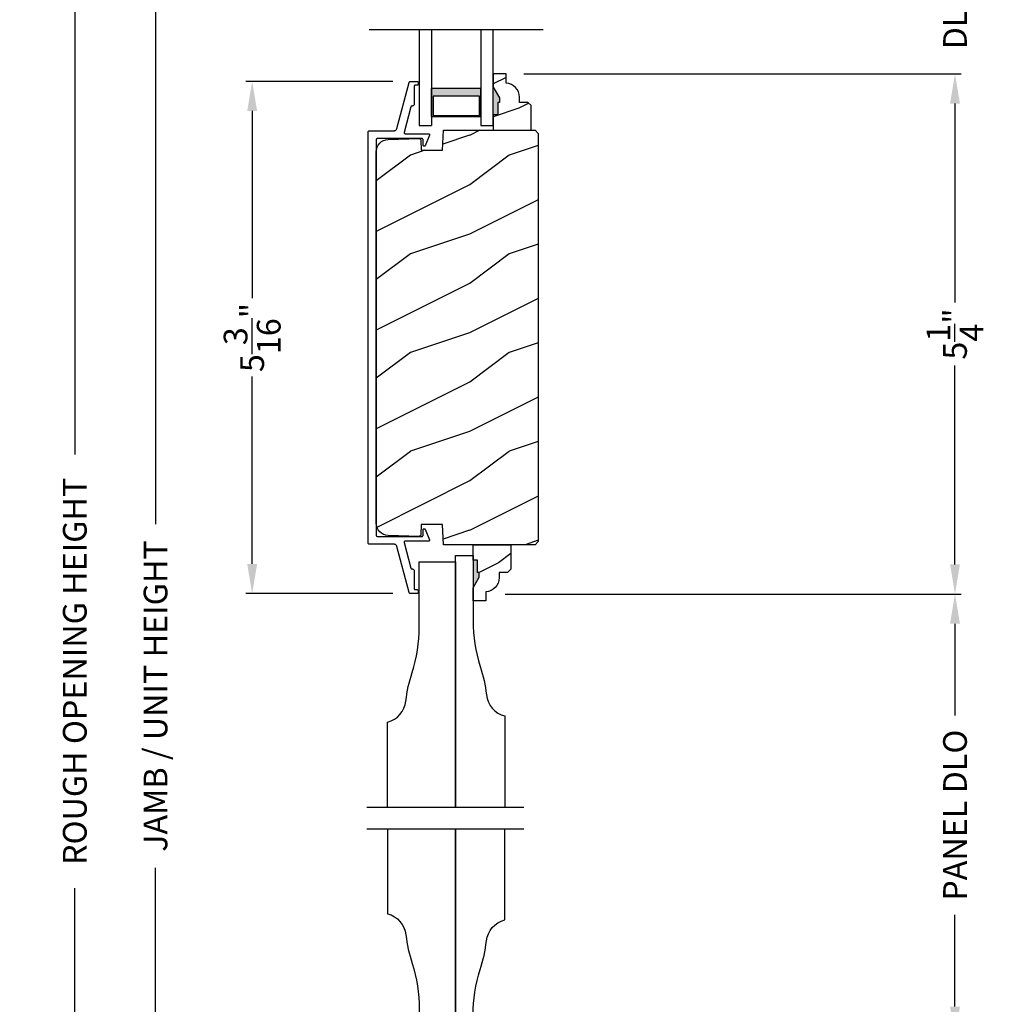
# Model space of a CAD drawing. Extents: x 0 to 102, y 0 to 44.
# Drawn here: x 36 to 46, y 19 to 29 of the extents above; entities that cross this region are included whole.
import ezdxf

# ---------------------------------------------------------------- set-up
doc = ezdxf.new("R2010")
doc.units = 0
doc.header["$LTSCALE"] = 2
doc.header["$MEASUREMENT"] = 0
doc.header["$PDMODE"] = 3
doc.layers.get('0').update_dxf_attribs({"linetype": 'CONTINUOUS'})
doc.layers.get('DEFPOINTS').update_dxf_attribs({"color": 3, "linetype": 'CONTINUOUS'})
doc.layers.add('DIM', color=7, linetype='CONTINUOUS')
doc.styles.get("Standard").update_dxf_attribs({"font": 'arial.ttf'})
doc.dimstyles.get("Standard").update_dxf_attribs({"dimtxt": 0.24, "dimasz": 0.3, "dimexe": 0.0625, "dimexo": 0.18, "dimgap": 0.09, "dimtad": 0, "dimdec": 4, "dimzin": 0, "dimtxsty": 'STANDARD', "dimcen": 0, "dimadec": 5, "dimazin": 3, "dimtfac": 1, "dimtdec": 4, "dimtofl": 0, "dimtmove": 0, "dimatfit": 3, "dimtolj": 1, "dimtzin": 0})

# ---------------------------------------------------------------- blocks, each defined once
blk = doc.blocks.new('*D516')
at = {"layer": 'DEFPOINTS', "color": 0}
for p in [(37.1108, 35.582), (38.0813, 35.582), (38.1098, 9.0306)]:
    blk.add_point(p, dxfattribs=at)
at = {"layer": 'DIM', "color": 0}
for p, q in [((37.9013, 35.582), (37.0483, 35.582)), ((37.1108, 35.282), (37.1108, 24.0463)), ((37.1108, 9.3306), (37.1108, 20.5663)), ((37.9298, 9.0306), (37.0483, 9.0306))]:
    blk.add_line(p, q, dxfattribs=at)
for points in [[(37.0608, 35.282), (37.1608, 35.282), (37.1108, 35.582)], [(37.0608, 9.3306), (37.1608, 9.3306), (37.1108, 9.0306)]]:
    blk.add_solid(points, dxfattribs=at)
at = {"layer": 'DIM', "color": 0, "insert": (37.1108, 22.3063), "char_height": 0.24, "attachment_point": 5, "rotation": 90}
blk.add_mtext('\\A1;JAMB / UNIT HEIGHT', dxfattribs=at)
blk = doc.blocks.new('*D517')
at = {"layer": 'DEFPOINTS', "color": 0}
for p in [(36.2927, 36.082), (38.0813, 36.082), (38.1098, 9.0306)]:
    blk.add_point(p, dxfattribs=at)
at = {"layer": 'DIM', "color": 0}
for p, q in [((37.9013, 36.082), (36.2302, 36.082)), ((36.2927, 35.782), (36.2927, 24.7533)), ((36.2927, 9.3306), (36.2927, 20.3593)), ((37.9298, 9.0306), (36.2302, 9.0306))]:
    blk.add_line(p, q, dxfattribs=at)
for points in [[(36.2427, 35.782), (36.3427, 35.782), (36.2927, 36.082)], [(36.2427, 9.3306), (36.3427, 9.3306), (36.2927, 9.0306)]]:
    blk.add_solid(points, dxfattribs=at)
at = {"layer": 'DIM', "color": 0, "insert": (36.2927, 22.5563), "char_height": 0.24, "attachment_point": 5, "rotation": 90}
blk.add_mtext('\\A1;ROUGH OPENING HEIGHT', dxfattribs=at)
blk = doc.blocks.new('*D532')
at = {"layer": 'DEFPOINTS', "color": 0}
for p in [(40.6633, 29.7503), (45.2115, 29.7503), (40.6633, 28.6061)]:
    blk.add_point(p, dxfattribs=at)
at = {"layer": 'DIM', "color": 0}
for p, q in [((45.2115, 30.0503), (45.2115, 30.3503)), ((40.8433, 29.7503), (45.274, 29.7503)), ((40.8433, 28.6061), (45.274, 28.6061)), ((45.2115, 28.3061), (45.2115, 28.0061))]:
    blk.add_line(p, q, dxfattribs=at)
for points in [[(45.1615, 30.0503), (45.2615, 30.0503), (45.2115, 29.7503)], [(45.1615, 28.3061), (45.2615, 28.3061), (45.2115, 28.6061)]]:
    blk.add_solid(points, dxfattribs=at)
at = {"layer": 'DIM', "color": 0, "insert": (45.2115, 29.1782), "char_height": 0.24, "attachment_point": 5, "rotation": 90}
blk.add_mtext('\\A1;DLO', dxfattribs=at)
blk = doc.blocks.new('WARM_EDGE_SPACER')
h = blk.add_hatch(color=256)
h.paths.add_polyline_path([(-0.375, 0), (-0.0893, 0), (-0.0893, 0.5), (-0.375, 0.5)])
h.paths.add_polyline_path([(-0.2969, 0.4844), (-0.101, 0.4844), (-0.101, 0.0156), (-0.2969, 0.0156)], flags=16)
blk.add_lwpolyline([(-0.0893, 0.5), (-0.0893, 0), (-0.375, 0), (-0.375, 0.5), (-0.0893, 0.5), (-0.375, 0.5)])
blk.add_lwpolyline([(-0.101, 0.0156), (-0.2969, 0.0156), (-0.2969, 0.4844), (-0.101, 0.4844)], close=True)
blk = doc.blocks.new('A$C277160C9')
for p, q in [((0, 0), (0, 0.9728)), ((0, 0.9728), (0.125, 0.9728)), ((0.125, 0), (0.125, 0.9728)), ((0.625, 0.9728), (0.75, 0.9728)), ((0.625, 0), (0.625, 0.9728)), ((0.75, 0.9728), (0.75, 0))]:
    blk.add_line(p, q)
at = {"rotation": 90}
blk.add_blockref('WARM_EDGE_SPACER', (0.625, 0.9728), dxfattribs=at)
blk = doc.blocks.new('*D538')
at = {"layer": 'DEFPOINTS', "color": 0}
for p in [(39.6947, 28.5312), (38.0899, 23.3432), (39.6947, 23.3432)]:
    blk.add_point(p, dxfattribs=at)
at = {"layer": 'DIM', "color": 0}
for p, q in [((39.5147, 28.5312), (38.0274, 28.5312)), ((38.0899, 28.2312), (38.0899, 26.3337)), ((38.0899, 23.6432), (38.0899, 25.5408)), ((39.5147, 23.3432), (38.0274, 23.3432))]:
    blk.add_line(p, q, dxfattribs=at)
for points in [[(38.0399, 28.2312), (38.1399, 28.2312), (38.0899, 28.5312)], [(38.0399, 23.6432), (38.1399, 23.6432), (38.0899, 23.3432)]]:
    blk.add_solid(points, dxfattribs=at)
at = {"layer": 'DIM', "color": 0, "insert": (38.0899, 25.9372), "char_height": 0.24, "attachment_point": 5, "rotation": 90}
blk.add_mtext('\\A1;5{\\H1x;\\S3/16;}"', dxfattribs=at)
blk = doc.blocks.new('*D539')
at = {"layer": 'DEFPOINTS', "color": 0}
for p in [(40.4748, 23.3384), (45.2115, 23.3384), (40.5691, 18.8602)]:
    blk.add_point(p, dxfattribs=at)
at = {"layer": 'DIM', "color": 0}
for p, q in [((40.6548, 23.3384), (45.274, 23.3384)), ((45.2115, 23.0384), (45.2115, 22.1099)), ((45.2115, 19.1602), (45.2115, 20.0888)), ((40.7491, 18.8602), (45.274, 18.8602))]:
    blk.add_line(p, q, dxfattribs=at)
for points in [[(45.1615, 23.0384), (45.2615, 23.0384), (45.2115, 23.3384)], [(45.1615, 19.1602), (45.2615, 19.1602), (45.2115, 18.8602)]]:
    blk.add_solid(points, dxfattribs=at)
at = {"layer": 'DIM', "color": 0, "insert": (45.2115, 21.0993), "char_height": 0.24, "attachment_point": 5, "rotation": 90}
blk.add_mtext('\\A1;PANEL DLO', dxfattribs=at)
blk = doc.blocks.new('*D540')
at = {"layer": 'DEFPOINTS', "color": 0}
for p in [(40.6633, 28.6061), (40.4748, 23.3384), (45.2115, 23.3384)]:
    blk.add_point(p, dxfattribs=at)
at = {"layer": 'DIM', "color": 0}
for p, q in [((40.8433, 28.6061), (45.274, 28.6061)), ((45.2115, 28.3061), (45.2115, 26.2912)), ((45.2115, 23.6384), (45.2115, 25.6533)), ((40.6548, 23.3384), (45.274, 23.3384))]:
    blk.add_line(p, q, dxfattribs=at)
for points in [[(45.1615, 28.3061), (45.2615, 28.3061), (45.2115, 28.6061)], [(45.1615, 23.6384), (45.2615, 23.6384), (45.2115, 23.3384)]]:
    blk.add_solid(points, dxfattribs=at)
at = {"layer": 'DIM', "color": 0, "insert": (45.2115, 25.9722), "char_height": 0.24, "attachment_point": 5, "rotation": 90}
blk.add_mtext('\\A1;5{\\H1x;\\S1/4;}"', dxfattribs=at)

msp = doc.modelspace()

# ---------------------------------------------------------------- hatches: boundary and pattern name
h = msp.add_hatch()
h.set_pattern_fill('WOOD2', color=256, scale=0.75, pattern_type=2)
h.set_pattern_definition([(216.8699, (30.59151, -1.14184), (2.24999994, 1.5000001), [0.375, -3.375]), (206.5651, (31.0415, -1.36684), (-0.7499994, -0.750001), [0.838526, -0.838526]), (198.4349, (31.04151, -1.74184), (-1.5000003, -0.7499988), [0.474342, -1.897366])])
edge = h.paths.add_edge_path()
edge.add_line((40.66334, 28.51196), (40.66334, 28.60605))
edge.add_line((40.66334, 28.60605), (40.53334, 28.60605))
edge.add_line((40.53334, 28.60605), (40.53334, 28.47317))
edge.add_line((40.53334, 28.47317), (40.59634, 28.36405))
edge.add_line((40.59634, 28.36405), (40.59634, 28.31705))
edge.add_line((40.59634, 28.31705), (40.58034, 28.31705))
edge.add_line((40.58034, 28.31705), (40.58034, 28.19205))
edge.add_line((40.58034, 28.19205), (40.53334, 28.19205))
edge.add_line((40.53334, 28.19205), (40.53334, 28.03605))
edge.add_line((40.53334, 28.03605), (40.91584, 28.03605))
edge.add_line((40.91584, 28.03605), (40.91584, 28.28523))
edge.add_line((40.91584, 28.28523), (40.88384, 28.31723))
edge.add_line((40.88384, 28.31723), (40.79828, 28.31723))
edge.add_line((40.79828, 28.31723), (40.79828, 28.37205))
edge.add_arc((40.65828, 28.37205), 0.14, 0, 87.929887)
h = msp.add_hatch()
h.set_pattern_fill('WOOD2', color=256, style=0, pattern_type=2)
h.set_pattern_definition([(216.8699, (471.6923, -86.21756), (2.99999992, 2.00000012), [0.5, -4.5]), (206.5651, (472.2923, -86.51756), (-0.99999916, -1.0000013), [1.118034, -1.118034]), (198.4349, (472.2923, -87.01756), (-2.00000043, -0.9999984), [0.632456, -2.529822])])
h.paths.add_polyline_path([(39.34688, 27.81804), (39.3492, 27.84203), (39.35609, 27.86512), (39.36727, 27.88646), (39.38234, 27.90527), (39.40074, 27.92082), (39.42179, 27.93256), (39.44469, 27.94005), (39.46861, 27.943), (39.78304, 27.95123), (39.78596, 27.95102), (39.78878, 27.95025), (39.7914, 27.94895), (39.79371, 27.94716), (39.79564, 27.94495), (39.7971, 27.94242), (39.79804, 27.93965), (39.79842, 27.93675), (39.80197, 27.83295), (40.02008, 27.83295), (40.02717, 28.03605), (40.95698, 28.03605), (40.98898, 28.00405), (40.98898, 23.87041), (40.95698, 23.83841), (40.02717, 23.83841), (40.02008, 24.04151), (39.80197, 24.04151), (39.79842, 23.93771), (39.79804, 23.93481), (39.7971, 23.93204), (39.79564, 23.92951), (39.79371, 23.92731), (39.7914, 23.92552), (39.78878, 23.92421), (39.78596, 23.92344), (39.78304, 23.92323), (39.46861, 23.93147), (39.44469, 23.93442), (39.42179, 23.9419), (39.40074, 23.95364), (39.38234, 23.9692), (39.36727, 23.988), (39.35609, 24.00934), (39.3492, 24.03244), (39.34688, 24.05642)])
h = msp.add_hatch()
h.set_pattern_fill('WOOD2', color=256, scale=0.75, pattern_type=2)
h.set_pattern_definition([(216.8699, (30.38601, -7.62036), (2.24999994, 1.5000001), [0.375, -3.375]), (206.5651, (30.836, -7.84536), (-0.7499994, -0.750001), [0.838526, -0.838526]), (198.4349, (30.83601, -8.22036), (-1.5000003, -0.7499988), [0.474342, -1.897366])])
edge = h.paths.add_edge_path()
edge.add_line((40.45784, 23.3625), (40.45784, 23.26841))
edge.add_line((40.45784, 23.26841), (40.32784, 23.26841))
edge.add_line((40.32784, 23.26841), (40.32784, 23.40129))
edge.add_line((40.32784, 23.40129), (40.39084, 23.51041))
edge.add_line((40.39084, 23.51041), (40.39084, 23.55741))
edge.add_line((40.39084, 23.55741), (40.37484, 23.55741))
edge.add_line((40.37484, 23.55741), (40.37484, 23.68241))
edge.add_line((40.37484, 23.68241), (40.32784, 23.68241))
edge.add_line((40.32784, 23.68241), (40.32784, 23.83841))
edge.add_line((40.32784, 23.83841), (40.71034, 23.83841))
edge.add_line((40.71034, 23.83841), (40.71034, 23.58924))
edge.add_line((40.71034, 23.58924), (40.67834, 23.55724))
edge.add_line((40.67834, 23.55724), (40.59278, 23.55724))
edge.add_line((40.59278, 23.55724), (40.59278, 23.50241))
edge.add_arc((40.45278, 23.50241), 0.14, 272.070113, 360, ccw=False)

# ---------------------------------------------------------------- linework, layer by layer
for p, q in [((39.27651, 29.05712), (41.04017, 29.05712)), ((40.53371, 28.50453), (40.53371, 28.56753)), ((40.32821, 23.36993), (40.32821, 23.30693)), ((39.25333, 21.18002), (40.81398, 21.18002)), ((39.28071, 21.18002), (40.84136, 21.18002)), ((39.25333, 20.96253), (40.81398, 20.96253)), ((39.28071, 20.96253), (40.84136, 20.96253))]:
    msp.add_line(p, q)
at = {"linetype": 'CONTINUOUS'}
for points in [[(39.34707, 27.94318), (39.34688, 27.94123), (39.34688, 23.93323), (39.34707, 23.93128), (39.34764, 23.92941), (39.34857, 23.92768), (39.34981, 23.92616), (39.35133, 23.92492), (39.35306, 23.92399), (39.35493, 23.92342), (39.35688, 23.92323), (39.81277, 23.92323), (39.81528, 23.92399), (39.81701, 23.92492), (39.81853, 23.92616), (39.81977, 23.92768), (39.82069, 23.92941), (39.82126, 23.93128), (39.82145, 23.93323), (39.82145, 23.98836), (39.82197, 23.99185), (39.82349, 23.99504), (39.82586, 23.99765), (39.82889, 23.99946), (39.83232, 24.00031), (39.83584, 24.00012), (39.83916, 23.99892), (39.84198, 23.99681), (39.88519, 23.88689), (39.88579, 23.88454), (39.88582, 23.88212), (39.88526, 23.87976), (39.88414, 23.8776), (39.88254, 23.87578), (39.88055, 23.87439), (39.87829, 23.87353), (39.87588, 23.87323), (39.63896, 23.87323), (39.6367, 23.87297), (39.63455, 23.87221), (39.63263, 23.87097), (39.63104, 23.86934), (39.62986, 23.86738), (39.62916, 23.86521), (39.62897, 23.86294), (39.62929, 23.86068), (39.69789, 23.60064), (39.69844, 23.59909), (39.69923, 23.59766), (39.70024, 23.59637), (39.70146, 23.59527), (39.70283, 23.59438), (39.70434, 23.59372), (39.70593, 23.59332), (39.70756, 23.59319), (39.71189, 23.59319), (39.71579, 23.5928), (39.71954, 23.59167), (39.723, 23.58982), (39.72603, 23.58733), (39.72852, 23.5843), (39.73037, 23.58084), (39.7315, 23.57709), (39.73189, 23.57319), (39.73189, 23.39319), (39.73208, 23.39124), (39.73265, 23.38936), (39.73357, 23.38763), (39.73482, 23.38612), (39.73633, 23.38487), (39.73806, 23.38395), (39.73994, 23.38338), (39.74189, 23.38319), (39.76189, 23.38319), (39.76384, 23.383), (39.76572, 23.38243), (39.76744, 23.3815), (39.76896, 23.38026), (39.7702, 23.37874), (39.77113, 23.37701), (39.7717, 23.37514), (39.77189, 23.37319), (39.77189, 23.35323), (39.7717, 23.35128), (39.77113, 23.34941), (39.7702, 23.34768), (39.76896, 23.34616), (39.76744, 23.34492), (39.76572, 23.34399), (39.76384, 23.34342), (39.76189, 23.34323), (39.69469, 23.34323), (39.69208, 23.34345), (39.68953, 23.34409), (39.68713, 23.34513), (39.68493, 23.34656), (39.68299, 23.34832), (39.68136, 23.35038), (39.68009, 23.35268), (39.67922, 23.35515), (39.55661, 23.81995), (39.5549, 23.82478), (39.55243, 23.82927), (39.54925, 23.83329), (39.54546, 23.83674), (39.54116, 23.83952), (39.53647, 23.84156), (39.5315, 23.84281), (39.52639, 23.84323), (39.27688, 23.84323), (39.27493, 23.84342), (39.27306, 23.84399), (39.27133, 23.84492), (39.26981, 23.84616), (39.26857, 23.84768), (39.26764, 23.84941), (39.26707, 23.85128), (39.26688, 23.85323), (39.26688, 28.02123), (39.26707, 28.02318), (39.26764, 28.02506), (39.26857, 28.02679), (39.26981, 28.0283), (39.27133, 28.02955), (39.27306, 28.03047), (39.27493, 28.03104), (39.27688, 28.03123), (39.52639, 28.03123), (39.5315, 28.03165), (39.53647, 28.0329), (39.54116, 28.03494), (39.54546, 28.03773), (39.54925, 28.04117), (39.55243, 28.0452), (39.5549, 28.04968), (39.55661, 28.05451), (39.67922, 28.51931), (39.68009, 28.52178), (39.68136, 28.52408), (39.68299, 28.52614), (39.68493, 28.52791), (39.68713, 28.52933), (39.68953, 28.53038), (39.69208, 28.53102), (39.69469, 28.53123), (39.76189, 28.53123), (39.76384, 28.53104), (39.76572, 28.53047), (39.76744, 28.52954), (39.76896, 28.5283), (39.7702, 28.52679), (39.77113, 28.52506), (39.7717, 28.52318), (39.77189, 28.52123), (39.77189, 28.50127), (39.7717, 28.49932), (39.77113, 28.49745), (39.7702, 28.49572), (39.76896, 28.4942), (39.76744, 28.49296), (39.76572, 28.49204), (39.76384, 28.49147), (39.76189, 28.49128), (39.74189, 28.49128), (39.73994, 28.49108), (39.73806, 28.49051), (39.73633, 28.48959), (39.73482, 28.48835), (39.73357, 28.48683), (39.73265, 28.4851), (39.73208, 28.48323), (39.73189, 28.48127), (39.73189, 28.30127), (39.7315, 28.29737), (39.73037, 28.29362), (39.72852, 28.29016), (39.72603, 28.28713), (39.723, 28.28465), (39.71954, 28.2828), (39.71579, 28.28166), (39.71189, 28.28127), (39.70756, 28.28127), (39.70593, 28.28114), (39.70434, 28.28074), (39.70283, 28.28009), (39.70146, 28.2792), (39.70024, 28.27809), (39.69923, 28.27681), (39.69844, 28.27537), (39.69789, 28.27383), (39.62929, 28.01378), (39.62897, 28.01152), (39.62916, 28.00925), (39.62986, 28.00708), (39.63104, 28.00513), (39.63263, 28.00349), (39.63455, 28.00226), (39.6367, 28.00149), (39.63896, 28.00123), (39.87588, 28.00123), (39.87829, 28.00094), (39.88055, 28.00007), (39.88254, 27.99868), (39.88414, 27.99686), (39.88526, 27.99471), (39.88582, 27.99235), (39.88579, 27.98992), (39.88519, 27.98757), (39.84198, 27.87766), (39.83916, 27.87554), (39.83584, 27.87434), (39.83232, 27.87416), (39.82889, 27.875), (39.82586, 27.87681), (39.82349, 27.87942), (39.82197, 27.88261), (39.82145, 27.8861), (39.82145, 27.94123), (39.82126, 27.94318), (39.82069, 27.94506), (39.81977, 27.94679), (39.81853, 27.9483), (39.81701, 27.94954), (39.81528, 27.95047), (39.81277, 27.95123), (39.35688, 27.95123), (39.35493, 27.95104), (39.35306, 27.95047), (39.35133, 27.94954), (39.34981, 27.9483), (39.34857, 27.94679), (39.34764, 27.94506)], [(39.34688, 27.81804), (39.3492, 27.84203), (39.35609, 27.86512), (39.36727, 27.88646), (39.38234, 27.90527), (39.40074, 27.92082), (39.42179, 27.93256), (39.44469, 27.94005), (39.46861, 27.943), (39.78304, 27.95123), (39.78596, 27.95102), (39.78878, 27.95025), (39.7914, 27.94895), (39.79371, 27.94716), (39.79564, 27.94495), (39.7971, 27.94242), (39.79804, 27.93965), (39.79842, 27.93675), (39.80197, 27.83295), (40.02008, 27.83295), (40.02717, 28.03605), (40.95698, 28.03605), (40.98898, 28.00405), (40.98898, 23.87041), (40.95698, 23.83841), (40.02717, 23.83841), (40.02008, 24.04151), (39.80197, 24.04151), (39.79842, 23.93771), (39.79804, 23.93481), (39.7971, 23.93204), (39.79564, 23.92951), (39.79371, 23.92731), (39.7914, 23.92552), (39.78878, 23.92421), (39.78596, 23.92344), (39.78304, 23.92323), (39.46861, 23.93147), (39.44469, 23.93442), (39.42179, 23.9419), (39.40074, 23.95364), (39.38234, 23.9692), (39.36727, 23.988), (39.35609, 24.00934), (39.3492, 24.03244), (39.34688, 24.05642)]]:
    msp.add_lwpolyline(points, close=True, dxfattribs=at)
for points in [[(40.66334, 28.51196), (40.66334, 28.60605), (40.53334, 28.60605), (40.53334, 28.47317), (40.59634, 28.36405), (40.59634, 28.31705), (40.58034, 28.31705), (40.58034, 28.19205), (40.53334, 28.19205), (40.53334, 28.03605), (40.91584, 28.03605), (40.91584, 28.28523), (40.88384, 28.31723), (40.79828, 28.31723), (40.79828, 28.37205, 0.4036704)], [(40.45784, 23.3625), (40.45784, 23.26841), (40.32784, 23.26841), (40.32784, 23.40129), (40.39084, 23.51041), (40.39084, 23.55741), (40.37484, 23.55741), (40.37484, 23.68241), (40.32784, 23.68241), (40.32784, 23.83841), (40.71034, 23.83841), (40.71034, 23.58924), (40.67834, 23.55724), (40.59278, 23.55724), (40.59278, 23.50241, -0.4036704)]]:
    msp.add_lwpolyline(points, format="xyb", close=True)
for points in [[(39.46184, 21.18002), (39.46184, 22.04158, 0.3100958), (39.64768, 22.25487, -0.0494192), (39.71053, 22.54391, 0.0783749), (39.78334, 23.00558), (39.78334, 23.66658), (40.14934, 23.66658), (40.14934, 21.18002)], [(40.14934, 21.18002), (40.14934, 23.72908), (40.32784, 23.72908), (40.32784, 23.06808, 0.0783747), (40.40065, 22.60641, -0.0494185), (40.4635, 22.31737, 0.3100942), (40.64934, 22.10408), (40.64934, 21.18002)], [(39.46184, 20.96253), (39.46184, 20.10098, -0.3100958), (39.64768, 19.88769, 0.0494192), (39.71053, 19.59865, -0.0783749), (39.78334, 19.13698), (39.78334, 18.47598), (40.14934, 18.47598), (40.14934, 20.96253)], [(40.14934, 20.96253), (40.14934, 18.41348), (40.32784, 18.41348), (40.32784, 19.07448, -0.0783747), (40.40065, 19.53615, 0.0494185), (40.4635, 19.82519, -0.3100942), (40.64934, 20.03848), (40.64934, 20.96253)]]:
    msp.add_lwpolyline(points, format="xyb")
for points in [[(40.59679, 28.31609), (40.53336, 28.31614), (40.59679, 28.3627), (40.53369, 28.47187)], [(40.58089, 28.19077), (40.53292, 28.18991), (40.58089, 28.31599), (40.53292, 28.31599)], [(40.37539, 23.68369), (40.32742, 23.68455), (40.37539, 23.55847), (40.32742, 23.55847)], [(40.39129, 23.55837), (40.32786, 23.55833), (40.39129, 23.51176), (40.32819, 23.4026)]]:
    msp.add_solid(points)

# ---------------------------------------------------------------- block references
at = {"xscale": -1, "rotation": 180}
msp.add_blockref('A$C277160C9', (39.78334, 29.05712), dxfattribs=at)

# ---------------------------------------------------------------- dimensions: what is measured, and where the dimension line sits
at = {"layer": 'DIM'}
for base, p1, p2, text, picture, middle in [((36.29266, 36.08202), (38.10981, 9.03057), (38.08132, 36.08202), 'ROUGH OPENING HEIGHT', '*D517', (36.29266, 22.55629)), ((37.11083, 35.58202), (38.10981, 9.03057), (38.08132, 35.58202), 'JAMB / UNIT HEIGHT', '*D516', (37.11083, 22.30629)), ((45.21148, 29.75033), (40.66334, 28.60605), (40.66334, 29.75033), 'DLO', '*D532', (45.21148, 29.17819)), ((45.21148, 23.33844), (40.56909, 18.86024), (40.47484, 23.33844), 'PANEL DLO', '*D539', (45.21148, 21.09934))]:
    dim = msp.add_linear_dim(base=base, p1=p1, p2=p2, angle=90, text=text, dimstyle='STANDARD', override={"dimpost": '\\X'}, dxfattribs=at)
    dim.commit()
    dim.dimension.update_dxf_attribs({"geometry": picture, "text_midpoint": middle})
for base, p1, p2, picture, middle in [((38.08992, 23.34323), (39.69469, 28.53123), (39.69469, 23.34323), '*D538', (38.08992, 25.93723)), ((45.21148, 23.33844), (40.66334, 28.60605), (40.47484, 23.33844), '*D540', (45.21148, 25.97225))]:
    dim = msp.add_linear_dim(base=base, p1=p1, p2=p2, angle=90, dimstyle='STANDARD', override={"dimpost": '\\X'}, dxfattribs=at)
    dim.commit()
    dim.dimension.update_dxf_attribs({"geometry": picture, "text_midpoint": middle})

doc.saveas('drawing.dxf')
